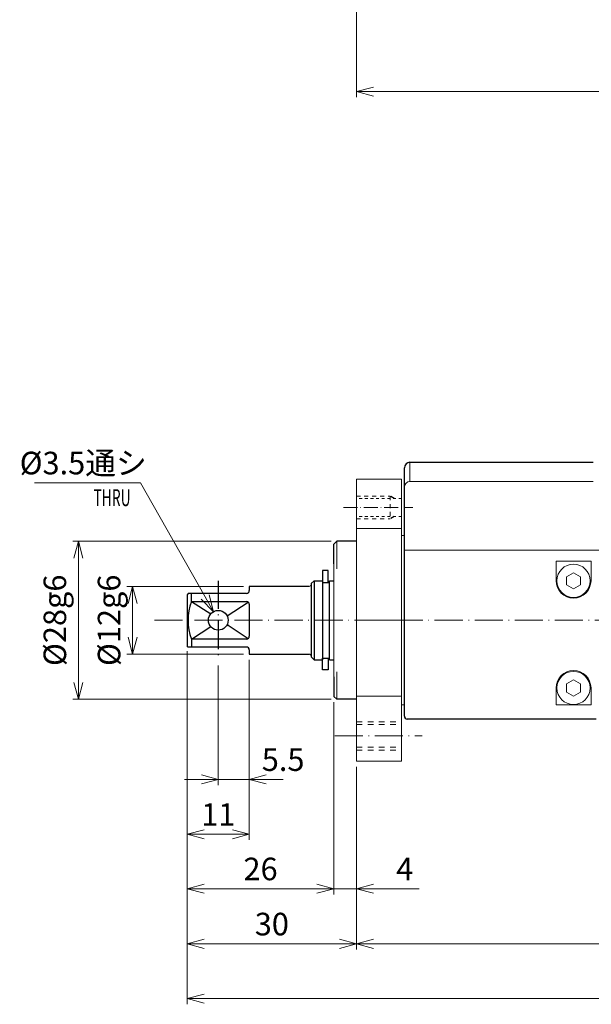
# Model space of a CAD drawing. Units: millimetres. Extents: x 0 to 570, y 0 to 403.
# Drawn here: x 129 to 230, y 92 to 266 of the extents above; entities that cross this region are included whole.
import ezdxf
from ezdxf.enums import TextEntityAlignment as Align

# ---------------------------------------------------------------- set-up
doc = ezdxf.new("R2010")
doc.units = ezdxf.units.MM
doc.header["$LTSCALE"] = 10
doc.header["$PDMODE"] = 1
for name, pattern in [('CENTER', [0.7, 0.5, -0.1, 0, -0.1]), ('CENTERS', [0.7, 0.5, -0.1, 0, -0.1]), ('HIDDEN', [0.2, 0.1, -0.1])]:
    doc.linetypes.add(name, pattern=pattern)
doc.layers.get('0').update_dxf_attribs({"linetype": 'CONTINUOUS'})
doc.layers.get('Defpoints').update_dxf_attribs({"linetype": 'CONTINUOUS'})
for name, color, linetype, lineweight in [('K-1', 7, 'CONTINUOUS', 0), ('KIKI', 7, 'CONTINUOUS', 0), ('SUNPO', 1, 'CONTINUOUS', 0)]:
    doc.layers.add(name, color=color, linetype=linetype, lineweight=lineweight)
doc.styles.add('K', font='SSE', dxfattribs={"bigfont": 'BIGFONT'})
doc.styles.add('K1', font='SSE', dxfattribs={"width": 0.8, "bigfont": 'BIGFONT'})
doc.dimstyles.new('AM_JIS$0', dxfattribs={"dimtxt": 4, "dimasz": 3, "dimexe": 1, "dimexo": 1, "dimgap": 1.5, "dimtad": 3, "dimdsep": 46, "dimtxsty": 'K1', "dimblk": 'OPEN30', "dimcen": 0, "dimclrd": 256, "dimclre": 256, "dimclrt": 7, "dimazin": 2, "dimtp": 0.02, "dimtm": 0.02, "dimtfac": 0.71, "dimtmove": 0, "dimatfit": 3, "dimldrblk": 'OPEN30', "dimfxl": 1, "dimtolj": 1, "dimlwd": -1, "dimlwe": -1, "dimarcsym": 0})
doc.dimstyles.new('AM_JIS$3', dxfattribs={"dimtxt": 4, "dimasz": 3, "dimexe": 1, "dimexo": 1, "dimgap": 1.5, "dimtad": 3, "dimtoh": 1, "dimdsep": 46, "dimtxsty": 'K1', "dimblk": 'OPEN30', "dimcen": 0, "dimclrd": 256, "dimclre": 256, "dimclrt": 7, "dimazin": 2, "dimtp": 0.02, "dimtm": 0.02, "dimtfac": 0.71, "dimtofl": 0, "dimtmove": 0, "dimatfit": 3, "dimldrblk": 'OPEN30', "dimfxl": 1, "dimtolj": 1, "dimlwd": -1, "dimlwe": -1, "dimarcsym": 0})

# ---------------------------------------------------------------- blocks, each defined once
blk = doc.blocks.new('_Open30')
at = {"color": 7, "linetype": 'ByBlock', "lineweight": -2}
for p, q in [((-1, 0.268), (0, 0)), ((0, 0), (-1, -0.268))]:
    blk.add_line(p, q, dxfattribs=at)
at = {"color": 0, "linetype": 'ByBlock', "lineweight": -2}
blk.add_line((0, 0), (-1, 0), dxfattribs=at)
blk = doc.blocks.new('*D25')
at = {"layer": 'Defpoints', "color": 0, "ltscale": 0.5, "transparency": 16777216}
for p in [(169.78, 153.88), (164.28, 152.88), (164.28, 131.68)]:
    blk.add_point(p, dxfattribs=at)
at = {"layer": 'SUNPO', "ltscale": 0.5, "transparency": 16777216}
for p, q in [((164.28, 151.88), (164.28, 130.68)), ((169.78, 152.88), (169.78, 130.68)), ((161.28, 131.68), (158.28, 131.68)), ((169.78, 131.68), (164.28, 131.68)), ((172.78, 131.68), (175.78, 131.68))]:
    blk.add_line(p, q, dxfattribs=at)
at = {"layer": 'SUNPO', "ltscale": 0.5, "transparency": 16777216, "xscale": 3, "yscale": 3, "zscale": 3}
blk.add_blockref('_Open30', (164.28, 131.68), dxfattribs=at)
at = {"layer": 'SUNPO', "ltscale": 0.5, "transparency": 16777216, "xscale": 3, "yscale": 3, "zscale": 3, "rotation": 180}
blk.add_blockref('_Open30', (169.78, 131.68), dxfattribs=at)
at = {"layer": 'SUNPO', "color": 7, "ltscale": 0.5, "transparency": 16777216, "insert": (175.78, 135.18), "char_height": 4, "attachment_point": 5, "style": 'K1'}
blk.add_mtext('\\A1;5.5', dxfattribs=at)
blk = doc.blocks.new('*D26')
at = {"layer": 'Defpoints', "color": 0, "ltscale": 0.5, "transparency": 16777216}
for p in [(149.08, 165.88), (169.78, 165.88), (169.78, 153.88)]:
    blk.add_point(p, dxfattribs=at)
at = {"layer": 'SUNPO', "ltscale": 0.5, "transparency": 16777216}
for p, q in [((168.78, 165.88), (148.08, 165.88)), ((149.08, 156.88), (149.08, 162.88)), ((168.78, 153.88), (148.08, 153.88))]:
    blk.add_line(p, q, dxfattribs=at)
at = {"layer": 'SUNPO', "ltscale": 0.5, "transparency": 16777216, "xscale": 3, "yscale": 3, "zscale": 3}
for p, rotation in [((149.08, 165.88), 90), ((149.08, 153.88), 270)]:
    blk.add_blockref('_Open30', p, dxfattribs=dict(at, rotation=rotation))
at = {"layer": 'SUNPO', "color": 7, "ltscale": 0.5, "transparency": 16777216, "insert": (144.91, 159.88), "char_height": 4, "attachment_point": 5, "rotation": 90, "style": 'K1'}
blk.add_mtext('\\A1;%%C12g6', dxfattribs=at)
blk = doc.blocks.new('*D27')
at = {"layer": 'Defpoints', "color": 0, "ltscale": 0.5, "transparency": 16777216}
for p in [(185.28, 173.88), (139.47, 145.88), (185.28, 145.88)]:
    blk.add_point(p, dxfattribs=at)
at = {"layer": 'SUNPO', "ltscale": 0.5, "transparency": 16777216}
for p, q in [((184.28, 173.88), (138.47, 173.88)), ((139.47, 170.88), (139.47, 148.88)), ((184.28, 145.88), (138.47, 145.88))]:
    blk.add_line(p, q, dxfattribs=at)
at = {"layer": 'SUNPO', "ltscale": 0.5, "transparency": 16777216, "xscale": 3, "yscale": 3, "zscale": 3}
for p, rotation in [((139.47, 173.88), 90), ((139.47, 145.88), 270)]:
    blk.add_blockref('_Open30', p, dxfattribs=dict(at, rotation=rotation))
at = {"layer": 'SUNPO', "color": 7, "ltscale": 0.5, "transparency": 16777216, "insert": (135.3, 159.88), "char_height": 4, "attachment_point": 5, "rotation": 90, "style": 'K1'}
blk.add_mtext('\\A1;%%C28g6', dxfattribs=at)
blk = doc.blocks.new('*D28')
at = {"layer": 'Defpoints', "color": 0, "ltscale": 0.5, "transparency": 16777216}
for p in [(163.42, 161.4), (165.14, 158.36)]:
    blk.add_point(p, dxfattribs=at)
at = {"layer": 'SUNPO', "ltscale": 0.5, "transparency": 16777216}
for p, q in [((131.69, 184.25), (150.47, 184.25)), ((150.47, 184.25), (161.94, 164.01))]:
    blk.add_line(p, q, dxfattribs=at)
at = {"layer": 'SUNPO', "ltscale": 0.5, "transparency": 16777216, "xscale": 3, "yscale": 3, "zscale": 3, "rotation": 299.5396336237411}
blk.add_blockref('_Open30', (163.42, 161.4), dxfattribs=at)
at = {"layer": 'SUNPO', "color": 7, "ltscale": 0.5, "transparency": 16777216, "insert": (140.33, 187.75), "char_height": 4, "attachment_point": 5, "style": 'K1'}
blk.add_mtext('\\A1;%%C3.5通シ', dxfattribs=at)
blk = doc.blocks.new('*D29')
at = {"layer": 'Defpoints', "color": 0, "transparency": 16777216}
for p in [(442.78, 139.88), (188.78, 134.88), (442.78, 102.53)]:
    blk.add_point(p, dxfattribs=at)
at = {"layer": 'SUNPO', "transparency": 16777216}
for p, q in [((442.78, 138.88), (442.78, 101.53)), ((188.78, 133.88), (188.78, 101.53)), ((191.78, 102.53), (439.78, 102.53))]:
    blk.add_line(p, q, dxfattribs=at)
at = {"layer": 'SUNPO', "transparency": 16777216, "xscale": 3, "yscale": 3, "zscale": 3, "rotation": 180}
blk.add_blockref('_Open30', (188.78, 102.53), dxfattribs=at)
at = {"layer": 'SUNPO', "transparency": 16777216, "xscale": 3, "yscale": 3, "zscale": 3}
blk.add_blockref('_Open30', (442.78, 102.53), dxfattribs=at)
at = {"layer": 'SUNPO', "color": 7, "transparency": 16777216, "insert": (315.78, 106.03), "char_height": 4, "attachment_point": 5, "style": 'K1'}
blk.add_mtext('\\A1;254', dxfattribs=at)
blk = doc.blocks.new('*D30')
at = {"layer": 'Defpoints', "color": 0, "transparency": 16777216}
for p in [(158.78, 155.38), (188.78, 134.88), (158.78, 102.53)]:
    blk.add_point(p, dxfattribs=at)
at = {"layer": 'SUNPO', "transparency": 16777216}
for p, q in [((158.78, 154.38), (158.78, 101.53)), ((188.78, 133.88), (188.78, 101.53)), ((185.78, 102.53), (161.78, 102.53))]:
    blk.add_line(p, q, dxfattribs=at)
at = {"layer": 'SUNPO', "transparency": 16777216, "xscale": 3, "yscale": 3, "zscale": 3, "rotation": 180}
blk.add_blockref('_Open30', (158.78, 102.53), dxfattribs=at)
at = {"layer": 'SUNPO', "transparency": 16777216, "xscale": 3, "yscale": 3, "zscale": 3}
blk.add_blockref('_Open30', (188.78, 102.53), dxfattribs=at)
at = {"layer": 'SUNPO', "color": 7, "transparency": 16777216, "insert": (173.78, 106.03), "char_height": 4, "attachment_point": 5, "style": 'K1'}
blk.add_mtext('\\A1;30', dxfattribs=at)
blk = doc.blocks.new('BLT-M03C')
at = {"layer": 'KIKI', "color": 0, "linetype": 'ByBlock'}
blk.add_lwpolyline([(-1.25, -0.72), (0, -1.44), (1.25, -0.72), (1.25, 0.72), (0, 1.44), (-1.25, 0.72)], close=True, dxfattribs=at)
blk.add_circle((0, 0), 2.95, dxfattribs=at)
at = {"layer": 'KIKI', "color": 0, "linetype": 'ByBlock', "style": 'K', "flags": 13}
blk.add_attdef('M3', (-1.8, 0.8), '', height=0.1, rotation=90, dxfattribs=at)
blk = doc.blocks.new('*D31')
at = {"layer": 'Defpoints', "color": 0, "transparency": 16777216}
for p in [(158.78, 155.38), (442.78, 139.88), (442.78, 92.81)]:
    blk.add_point(p, dxfattribs=at)
at = {"layer": 'SUNPO', "transparency": 16777216}
for p, q in [((158.78, 154.38), (158.78, 91.81)), ((442.78, 138.88), (442.78, 91.81)), ((161.78, 92.81), (439.78, 92.81))]:
    blk.add_line(p, q, dxfattribs=at)
at = {"layer": 'SUNPO', "transparency": 16777216, "xscale": 3, "yscale": 3, "zscale": 3, "rotation": 180}
blk.add_blockref('_Open30', (158.78, 92.81), dxfattribs=at)
at = {"layer": 'SUNPO', "transparency": 16777216, "xscale": 3, "yscale": 3, "zscale": 3}
blk.add_blockref('_Open30', (442.78, 92.81), dxfattribs=at)
at = {"layer": 'SUNPO', "color": 7, "transparency": 16777216, "insert": (300.78, 96.31), "char_height": 4, "attachment_point": 5, "style": 'K1'}
blk.add_mtext('\\A1;284', dxfattribs=at)
blk = doc.blocks.new('*D32')
at = {"layer": 'Defpoints', "color": 0, "transparency": 16777216}
for p in [(158.78, 155.38), (169.78, 153.88), (158.78, 121.95)]:
    blk.add_point(p, dxfattribs=at)
at = {"layer": 'SUNPO', "transparency": 16777216}
for p, q in [((158.78, 154.38), (158.78, 120.95)), ((169.78, 152.88), (169.78, 120.95)), ((166.78, 121.95), (161.78, 121.95))]:
    blk.add_line(p, q, dxfattribs=at)
at = {"layer": 'SUNPO', "transparency": 16777216, "xscale": 3, "yscale": 3, "zscale": 3, "rotation": 180}
blk.add_blockref('_Open30', (158.78, 121.95), dxfattribs=at)
at = {"layer": 'SUNPO', "transparency": 16777216, "xscale": 3, "yscale": 3, "zscale": 3}
blk.add_blockref('_Open30', (169.78, 121.95), dxfattribs=at)
at = {"layer": 'SUNPO', "color": 7, "transparency": 16777216, "insert": (164.28, 125.45), "char_height": 4, "attachment_point": 5, "style": 'K1'}
blk.add_mtext('\\A1;11', dxfattribs=at)
blk = doc.blocks.new('*D33')
at = {"layer": 'Defpoints', "color": 0, "transparency": 16777216}
for p in [(184.78, 146.38), (188.78, 134.88), (184.78, 112.3)]:
    blk.add_point(p, dxfattribs=at)
at = {"layer": 'SUNPO', "transparency": 16777216}
for p, q in [((184.78, 145.38), (184.78, 111.3)), ((188.78, 133.88), (188.78, 111.3)), ((181.78, 112.3), (178.78, 112.3)), ((184.78, 112.3), (188.78, 112.3)), ((191.78, 112.3), (199.91, 112.3))]:
    blk.add_line(p, q, dxfattribs=at)
at = {"layer": 'SUNPO', "transparency": 16777216, "xscale": 3, "yscale": 3, "zscale": 3}
blk.add_blockref('_Open30', (184.78, 112.3), dxfattribs=at)
at = {"layer": 'SUNPO', "transparency": 16777216, "xscale": 3, "yscale": 3, "zscale": 3, "rotation": 180}
blk.add_blockref('_Open30', (188.78, 112.3), dxfattribs=at)
at = {"layer": 'SUNPO', "color": 7, "transparency": 16777216, "insert": (197.35, 115.8), "char_height": 4, "attachment_point": 5, "style": 'K1'}
blk.add_mtext('\\A1;4', dxfattribs=at)
blk = doc.blocks.new('*D34')
at = {"layer": 'Defpoints', "color": 0, "transparency": 16777216}
for p in [(158.78, 155.38), (184.78, 146.38), (158.78, 112.3)]:
    blk.add_point(p, dxfattribs=at)
at = {"layer": 'SUNPO', "transparency": 16777216}
for p, q in [((158.78, 154.38), (158.78, 111.3)), ((184.78, 145.38), (184.78, 111.3)), ((181.78, 112.3), (161.78, 112.3))]:
    blk.add_line(p, q, dxfattribs=at)
at = {"layer": 'SUNPO', "transparency": 16777216, "xscale": 3, "yscale": 3, "zscale": 3, "rotation": 180}
blk.add_blockref('_Open30', (158.78, 112.3), dxfattribs=at)
at = {"layer": 'SUNPO', "transparency": 16777216, "xscale": 3, "yscale": 3, "zscale": 3}
blk.add_blockref('_Open30', (184.78, 112.3), dxfattribs=at)
at = {"layer": 'SUNPO', "color": 7, "transparency": 16777216, "insert": (171.78, 115.8), "char_height": 4, "attachment_point": 5, "style": 'K1'}
blk.add_mtext('\\A1;26', dxfattribs=at)
blk = doc.blocks.new('*D39')
at = {"layer": 'Defpoints', "color": 0, "transparency": 16777216}
for p in [(188.78, 300.52), (424.78, 300.02), (424.78, 253.58)]:
    blk.add_point(p, dxfattribs=at)
at = {"layer": 'SUNPO', "transparency": 16777216}
for p, q in [((188.78, 299.52), (188.78, 252.58)), ((424.78, 299.02), (424.78, 252.58)), ((191.78, 253.58), (421.78, 253.58))]:
    blk.add_line(p, q, dxfattribs=at)
at = {"layer": 'SUNPO', "transparency": 16777216, "xscale": 3, "yscale": 3, "zscale": 3, "rotation": 180}
blk.add_blockref('_Open30', (188.78, 253.58), dxfattribs=at)
at = {"layer": 'SUNPO', "transparency": 16777216, "xscale": 3, "yscale": 3, "zscale": 3}
blk.add_blockref('_Open30', (424.78, 253.58), dxfattribs=at)
at = {"layer": 'SUNPO', "color": 7, "transparency": 16777216, "insert": (306.78, 257.08), "char_height": 4, "attachment_point": 5, "style": 'K1'}
blk.add_mtext('\\A1;236', dxfattribs=at)

msp = doc.modelspace()

# ---------------------------------------------------------------- linework, layer by layer
at = {"layer": 'K-1', "color": 0, "linetype": 'ByBlock', "lineweight": 25}
for p, q in [((197.28, 142.879), (197.28, 186.879)), ((198.28, 187.879), (230.78, 187.879)), ((188.78, 177.129), (188.78, 177.129)), ((185.28, 173.879), (184.78, 173.379)), ((184.78, 169.879), (184.78, 173.379)), ((188.78, 173.879), (185.28, 173.879)), ((181.28, 166.879), (180.78, 166.379)), ((181.28, 166.879), (182.78, 166.879)), ((183.98, 166.879), (184.78, 166.879)), ((184.78, 149.879), (184.78, 146.379)), ((185.28, 145.879), (184.78, 146.379)), ((188.78, 145.879), (185.28, 145.879)), ((231.28, 142.379), (197.78, 142.379))]:
    msp.add_line(p, q, dxfattribs=at)
at = {"layer": 'K-1', "color": 6, "linetype": 'ByBlock'}
for p, q in [((198.28, 187.879), (198.28, 184.475)), ((198.28, 184.475), (230.78, 184.475)), ((185.28, 173.879), (185.28, 169.019)), ((231.78, 172.327), (197.28, 172.327)), ((224.18, 166.879), (224.18, 170.379)), ((224.18, 170.379), (230.38, 170.379)), ((230.38, 170.379), (230.38, 166.879)), ((196.78, 159.879), (188.78, 159.879)), ((185.28, 145.879), (185.28, 150.738)), ((224.18, 144.87), (224.18, 147.879)), ((230.38, 147.879), (230.38, 144.87)), ((188.78, 146.444), (196.78, 146.444)), ((230.38, 144.87), (224.18, 144.87))]:
    msp.add_line(p, q, dxfattribs=at)
at = {"layer": 'K-1', "color": 0, "linetype": 'ByBlock'}
for p, q in [((188.78, 134.879), (188.78, 184.879)), ((188.78, 184.879), (196.78, 184.879)), ((196.78, 184.879), (196.78, 134.879)), ((188.78, 176.127), (196.78, 176.127)), ((196.78, 174.879), (197.28, 174.879)), ((184.78, 169.879), (184.78, 149.879)), ((196.78, 144.879), (197.28, 144.879)), ((188.78, 134.879), (196.78, 134.879))]:
    msp.add_line(p, q, dxfattribs=at)
at = {"layer": 'K-1', "color": 3, "linetype": 'HIDDEN', "ltscale": 0.7}
for p, q in [((188.78, 181.879), (194.78, 181.879)), ((194.78, 181.879), (194.78, 177.879)), ((188.78, 177.879), (194.78, 177.879))]:
    msp.add_line(p, q, dxfattribs=at)
at = {"layer": 'K-1', "color": 3, "linetype": 'HIDDEN', "lineweight": 25, "ltscale": 0.7}
for p, q in [((195.473, 181.479), (194.78, 181.879)), ((195.473, 178.279), (194.78, 177.879))]:
    msp.add_line(p, q, dxfattribs=at)
at = {"layer": 'K-1', "color": 2, "linetype": 'CENTER', "ltscale": 0.5}
msp.add_line((186.486, 179.879), (198.796, 179.879), dxfattribs=at)
at = {"layer": 'K-1', "color": 3, "linetype": 'HIDDEN', "ltscale": 0.5}
for p, q in [((196.78, 181.479), (188.78, 181.479)), ((196.78, 178.279), (188.78, 178.279))]:
    msp.add_line(p, q, dxfattribs=at)
at = {"layer": 'K-1', "color": 2, "linetype": 'CENTERS', "lineweight": 25}
msp.add_line((164.28, 166.879), (164.28, 152.879), dxfattribs=at)
at = {"layer": 'K-1', "color": 0, "lineweight": 25}
for p, q in [((180.38, 165.879), (169.78, 165.879)), ((169.78, 165.879), (169.78, 165.129)), ((180.78, 166.379), (180.78, 153.379)), ((182.78, 166.879), (182.78, 152.879)), ((182.78, 166.579), (183.98, 166.579)), ((183.98, 152.879), (183.98, 166.879)), ((158.924, 164.629), (158.78, 164.379)), ((158.78, 164.379), (158.78, 155.379)), ((169.28, 164.629), (158.924, 164.629)), ((159.531, 163.207), (159.531, 164.629)), ((159.531, 163.207), (169.28, 163.207)), ((169.78, 162.707), (169.78, 157.05)), ((158.924, 155.129), (158.78, 155.379)), ((169.28, 156.55), (159.531, 156.55)), ((159.531, 156.55), (159.531, 155.129)), ((169.28, 155.129), (158.924, 155.129)), ((169.78, 154.629), (169.78, 153.879)), ((169.78, 153.879), (180.38, 153.879)), ((180.78, 153.379), (181.28, 152.879)), ((181.28, 152.879), (182.78, 152.879)), ((182.78, 153.179), (183.98, 153.179)), ((183.98, 152.879), (184.78, 152.879))]:
    msp.add_line(p, q, dxfattribs=at)
at = {"layer": 'K-1', "color": 6, "linetype": 'ByBlock', "lineweight": 25}
for p, q in [((181.28, 166.879), (181.28, 152.879)), ((159.531, 163.207), (162.934, 160.997)), ((165.849, 160.654), (169.601, 163.091)), ((165.849, 159.103), (169.601, 156.667)), ((159.531, 156.55), (162.934, 158.761))]:
    msp.add_line(p, q, dxfattribs=at)
at = {"layer": 'K-1', "color": 2, "linetype": 'CENTER'}
for p, q in [((152.95, 159.879), (448.525, 159.879)), ((184.939, 139.379), (200.417, 139.379))]:
    msp.add_line(p, q, dxfattribs=at)
at = {"layer": 'K-1', "color": 3, "linetype": 'HIDDEN'}
for p, q in [((188.78, 141.879), (196.78, 141.879)), ((188.78, 141.379), (196.78, 141.379)), ((188.78, 137.379), (196.78, 137.379)), ((188.78, 136.879), (196.78, 136.879))]:
    msp.add_line(p, q, dxfattribs=at)
at = {"layer": 'K-1', "color": 6, "linetype": 'ByBlock', "lineweight": 25}
for points in [[(182.78, 166.579), (183.78, 166.579), (183.78, 168.679), (182.78, 168.679)], [(182.78, 153.179), (183.78, 153.179), (183.78, 151.079), (182.78, 151.079)]]:
    msp.add_lwpolyline(points, close=True, dxfattribs=at)
at = {"layer": 'K-1', "color": 0, "lineweight": 25}
msp.add_circle((164.28, 159.879), 1.75, dxfattribs=at)
at = {"layer": 'K-1', "color": 0, "linetype": 'ByBlock', "lineweight": 25}
for centre, radius, start, end in [((198.28, 186.879), 1, 90, 180), ((197.78, 142.879), 0.5, 180, 270)]:
    msp.add_arc(centre, radius, start, end, dxfattribs=at)
at = {"layer": 'K-1', "color": 6, "linetype": 'ByBlock'}
for centre, radius, start, end in [((198.28, 183.475), 1, 90, 180), ((227.28, 166.879), 3.1, 180, 0), ((227.28, 147.879), 3.1, 0, 180)]:
    msp.add_arc(centre, radius, start, end, dxfattribs=at)
at = {"layer": 'K-1', "color": 0, "linetype": 'ByBlock'}
for centre, start, end in [((180.38, 166.279), 270, 0), ((180.38, 153.479), 0, 90)]:
    msp.add_arc(centre, 0.4, start, end, dxfattribs=at)
at = {"layer": 'K-1', "color": 0, "lineweight": 25}
for centre, radius, start, end in [((169.28, 165.129), 0.5, 270, 360), ((168.364, 159.879), 9.44, 159.3545, 200.6455), ((169.28, 162.707), 0.5, 0, 90), ((169.28, 157.05), 0.5, 270, 0), ((169.28, 154.629), 0.5, 0, 90)]:
    msp.add_arc(centre, radius, start, end, dxfattribs=at)

# ---------------------------------------------------------------- block references
at = {"layer": 'K-1', "color": 6, "linetype": 'ByBlock'}
for p in [(227.28, 166.879), (227.28, 147.879)]:
    msp.add_blockref('BLT-M03C', p, dxfattribs=at)

# ---------------------------------------------------------------- texts
at = {"layer": 'K-1', "color": 6, "linetype": 'ByBlock', "style": 'K1', "width": 0.6}
msp.add_text('THRU', height=3, dxfattribs=at).set_placement((145.44, 180.112), align=Align.CENTER)

# ---------------------------------------------------------------- dimensions: what is measured, and where the dimension line sits
at = {"layer": 'SUNPO'}
for base, p1, p2, picture, middle in [((424.78, 253.582), (188.78, 300.522), (424.78, 300.022), '*D39', (306.78, 257.082)), ((158.78, 102.534), (188.78, 134.879), (158.78, 155.379), '*D30', (173.78, 106.034)), ((442.78, 92.809), (158.78, 155.379), (442.78, 139.879), '*D31', (300.78, 96.309)), ((158.78, 121.952), (169.78, 153.879), (158.78, 155.379), '*D32', (164.28, 125.452)), ((158.78, 112.3), (184.78, 146.379), (158.78, 155.379), '*D34', (171.78, 115.8)), ((442.78, 102.534), (188.78, 134.879), (442.78, 139.879), '*D29', (315.78, 106.034))]:
    dim = msp.add_linear_dim(base=base, p1=p1, p2=p2, dimstyle='AM_JIS$0', dxfattribs=at)
    dim.commit()
    dim.dimension.update_dxf_attribs({"geometry": picture, "text_midpoint": middle})
at = {"layer": 'SUNPO', "ltscale": 0.5}
dim = msp.add_diameter_dim_2p(p1=(165.143, 158.356), p2=(163.417, 161.401), text='<>通シ', dimstyle='AM_JIS$3', override={"dimpost": '%%C<>'}, dxfattribs=at)
dim.commit()
dim.dimension.update_dxf_attribs({"geometry": '*D28', "text_midpoint": (140.33, 184.248), "dimtype": 131})
dim = msp.add_linear_dim(base=(139.466, 145.879), p1=(185.28, 173.879), p2=(185.28, 145.879), angle=90, dimstyle='AM_JIS$0', override={"dimpost": '%%C<>g6'}, dxfattribs=at)
dim.commit()
dim.dimension.update_dxf_attribs({"geometry": '*D27', "text_midpoint": (135.299, 159.879)})
dim = msp.add_linear_dim(base=(149.08, 165.879), p1=(169.78, 153.879), p2=(169.78, 165.879), angle=90, dimstyle='AM_JIS$0', override={"dimpost": '%%C<>g6'}, dxfattribs=at)
dim.commit()
dim.dimension.update_dxf_attribs({"geometry": '*D26', "text_midpoint": (149.08, 159.879), "dimtype": 128})
dim = msp.add_linear_dim(base=(164.28, 131.676), p1=(169.78, 153.879), p2=(164.28, 152.879), dimstyle='AM_JIS$0', override={"dimtmove": 1}, dxfattribs=at)
dim.commit()
dim.dimension.update_dxf_attribs({"geometry": '*D25', "text_midpoint": (175.78, 131.676), "dimtype": 128})
at = {"layer": 'SUNPO'}
dim = msp.add_linear_dim(base=(184.78, 112.3), p1=(188.78, 134.879), p2=(184.78, 146.379), dimstyle='AM_JIS$0', dxfattribs=at)
dim.commit()
dim.dimension.update_dxf_attribs({"geometry": '*D33', "text_midpoint": (197.347, 112.3), "dimtype": 128})

doc.saveas('drawing.dxf')
